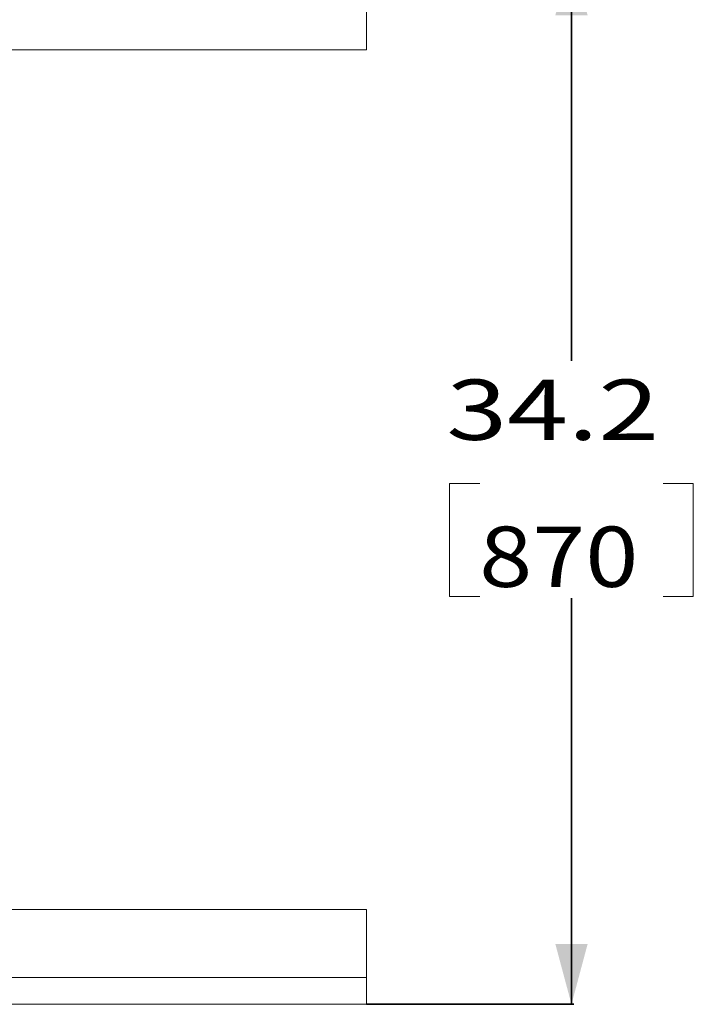
# Model space of a CAD drawing. Units: millimetres. Extents: x 967 to 8470, y -1530 to 1682.
# Drawn here: x 7911 to 8470, y -435 to 381 of the extents above; entities that cross this region are included whole.
import ezdxf

# ---------------------------------------------------------------- set-up
doc = ezdxf.new("R2010")
doc.units = ezdxf.units.MM
doc.layers.add('1', color=7, linetype='Continuous', true_color=0xffffff)
doc.styles.add('blockfont', font='simplex.shx')
doc.dimstyles.get("Standard").update_dxf_attribs({"dimtxt": 0.18, "dimasz": 0.18, "dimexe": 0.18, "dimexo": 0.0625, "dimgap": 0.09, "dimtad": 0, "dimtih": 1, "dimtoh": 1, "dimdec": 4, "dimzin": 0, "dimdsep": 46, "dimtxsty": 'Standard', "dimcen": 0.09, "dimadec": 0, "dimazin": 0, "dimtfac": 1, "dimtdec": 4, "dimtofl": 0, "dimtmove": 0, "dimatfit": 3, "dimfxl": 1, "dimtolj": 1, "dimtzin": 0, "dimarcsym": 0})

# ---------------------------------------------------------------- blocks, each defined once
blk = doc.blocks.new('_U0')
at = {"layer": '1', "color": 18, "lineweight": 35}
for p, q in [((8199.075758, 434.949994), (8371.075758, 434.949994)), ((8369.075758, 434.949994), (8369.075758, 98.375)), ((8369.075758, -434.949994), (8369.075758, -98.375)), ((8199.075758, -434.949994), (8371.075758, -434.949994))]:
    blk.add_line(p, q, dxfattribs=at)
at = {"layer": '1', "color": 18, "lineweight": 13}
for p, q in [((8292.982008, -3.125), (8267.982008, -3.125)), ((8267.982008, -3.125), (8267.982008, -96.875)), ((8470.169508, -3.125), (8445.169508, -3.125)), ((8470.169508, -96.875), (8470.169508, -3.125)), ((8267.982008, -96.875), (8292.982008, -96.875)), ((8445.169508, -96.875), (8470.169508, -96.875))]:
    blk.add_line(p, q, dxfattribs=at)
at = {"layer": '1', "color": 18, "lineweight": 70}
for points in [[(8369.075758, 434.949994), (8382.473218, 384.950043), (8355.678299, 384.949945)], [(8369.075758, -434.949994), (8355.678299, -384.950043), (8382.473218, -384.949945)]]:
    blk.add_solid(points, dxfattribs=at)
at = {"layer": '1', "color": 18, "linetype": 'Continuous', "lineweight": 13, "char_height": 50, "attachment_point": 7, "line_spacing_factor": 0.903614, "style": 'blockfont'}
for s, insert in [('\\W1.3321;34.2', (8265.267425, 32.979167)), ('\\W1.1628;870', (8292.507008, -88.895833))]:
    blk.add_mtext(s, dxfattribs=dict(at, insert=insert))

msp = doc.modelspace()

# ---------------------------------------------------------------- linework, layer by layer
at = {"layer": '1', "color": 18, "linetype": 'Continuous', "lineweight": 13}
for p, q in [((8199.075758, 412.750006), (8199.075758, 356.409997)), ((7810.544498, 356.409997), (8199.075758, 356.409997)), ((8199.075758, -356.409997), (7811.883774, -356.409997)), ((8199.075758, -412.750006), (8199.075758, -356.409997)), ((6761.660635, -412.750006), (8199.075758, -412.750006)), ((8199.075758, -434.949994), (8199.075758, -412.750006)), ((8199.075758, -434.949994), (6832.097954, -434.949994))]:
    msp.add_line(p, q, dxfattribs=at)

# ---------------------------------------------------------------- dimensions: what is measured, and where the dimension line sits
dim = msp.add_linear_dim(base=(8369.075758, -434.949994), p1=(8199.075758, 434.949994), p2=(8199.075758, -434.949994), angle=90, text='<>\\P[\\C18;\\H50.00;\\Fsimplex.shx;870\\Fsimplex.shx;\\H50.00;\\C18; ]', dimstyle='Standard', override={"dimtxt": 50, "dimasz": 50, "dimexe": 2, "dimexo": 0, "dimgap": 1.5, "dimtih": 1, "dimtoh": 1, "dimdec": 1, "dimlfac": 0.03937, "dimzin": 8, "dimdsep": 44, "dimlunit": 2, "dimtxsty": 'blockfont', "dimsah": 1, "dimse1": 0, "dimse2": 0, "dimsd1": 0, "dimsd2": 0, "dimclrd": 18, "dimclre": 18, "dimclrt": 18, "dimtol": 0, "dimtm": -0.1, "dimtfac": 1, "dimtdec": 2, "dimtofl": 1, "dimtmove": 0, "dimtzin": 8, "dimlwd": 35, "dimlwe": 35}, dxfattribs=at)
dim.commit()
dim.dimension.update_dxf_attribs({"geometry": '_U0', "text_midpoint": (8369.075758, 10.9375), "dimtype": 160})

doc.saveas('drawing.dxf')
